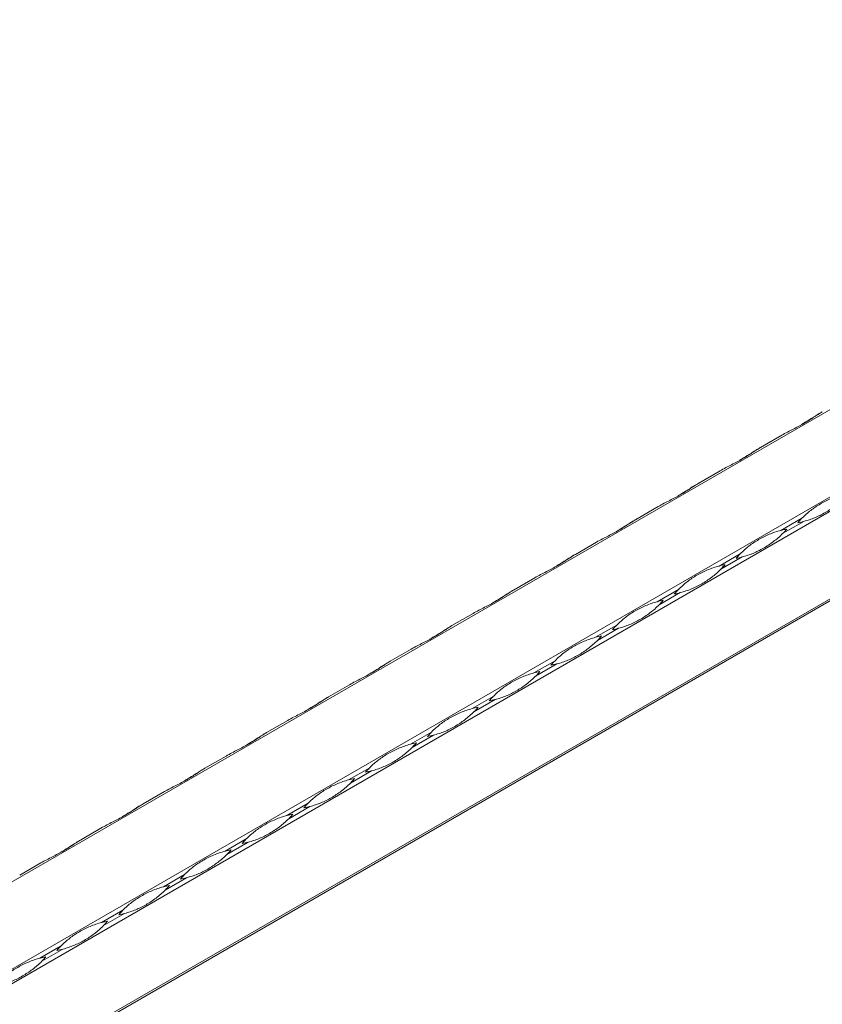
# Model space of a CAD drawing. Units: millimetres. Extents: x 2 to 29139, y 2 to 18298.
# Drawn here: x 22643 to 22900, y 10442 to 10758 of the extents above; entities that cross this region are included whole.
import ezdxf

# ---------------------------------------------------------------- set-up
doc = ezdxf.new("R2010")
doc.units = ezdxf.units.MM
doc.header["$LTSCALE"] = 100

msp = doc.modelspace()

# ---------------------------------------------------------------- linework, layer by layer
at = {"color": 7, "linetype": 'Continuous', "lineweight": 15}
for p, q in [((25264.78, 11996.14), (21022.14, 9546.92)), ((21046.42, 9532.9), (25289.06, 11982.12)), ((25291.06, 11978.66), (21048.42, 9529.43)), ((21048.42, 9501.39), (25291.06, 11950.62)), ((21065.59, 9510.63), (25290.06, 11949.36)), ((25290.65, 11949.7), (21066.18, 9510.97)), ((22880.61, 10620.47), (22887.41, 10624.39)), ((22860.81, 10609.04), (22867.61, 10612.96)), ((22841.02, 10597.61), (22847.81, 10601.53)), ((22893.89, 10597.79), (22887.1, 10593.87)), ((22887.68, 10592.85), (22894.48, 10596.77)), ((22821.22, 10586.18), (22828.01, 10590.1)), ((22874.09, 10586.36), (22867.3, 10582.44)), ((22867.89, 10581.42), (22874.68, 10585.34)), ((22801.42, 10574.75), (22808.21, 10578.67)), ((22854.29, 10574.93), (22847.5, 10571.01)), ((22848.09, 10569.99), (22854.88, 10573.91)), ((22781.62, 10563.32), (22788.41, 10567.24)), ((22834.49, 10563.5), (22827.7, 10559.58)), ((22828.29, 10558.56), (22835.08, 10562.48)), ((22761.82, 10551.89), (22768.61, 10555.81)), ((22814.7, 10552.07), (22807.9, 10548.15)), ((22808.49, 10547.13), (22815.28, 10551.05)), ((22742.02, 10540.46), (22748.81, 10544.38)), ((22794.9, 10540.64), (22788.1, 10536.72)), ((22788.69, 10535.7), (22795.48, 10539.62)), ((22722.22, 10529.03), (22729.01, 10532.95)), ((22775.1, 10529.21), (22768.31, 10525.29)), ((22768.89, 10524.27), (22775.68, 10528.2)), ((22702.42, 10517.6), (22709.22, 10521.52)), ((22755.3, 10517.78), (22748.51, 10513.86)), ((22749.09, 10512.84), (22755.88, 10516.77)), ((22682.62, 10506.17), (22689.42, 10510.09)), ((22735.5, 10506.35), (22728.71, 10502.43)), ((22729.29, 10501.41), (22736.09, 10505.34)), ((22662.82, 10494.74), (22669.62, 10498.66)), ((22715.7, 10494.92), (22708.91, 10491)), ((22709.49, 10489.98), (22716.29, 10493.91)), ((22643.03, 10483.31), (22649.82, 10487.23)), ((22695.9, 10483.49), (22689.11, 10479.57)), ((22689.7, 10478.55), (22696.49, 10482.48)), ((22676.1, 10472.06), (22669.31, 10468.14)), ((22669.9, 10467.13), (22676.69, 10471.05)), ((22656.3, 10460.63), (22649.51, 10456.71)), ((22650.1, 10455.7), (22656.89, 10459.62))]:
    msp.add_line(p, q, dxfattribs=at)
at = {"color": 7, "linetype": 'Continuous', "lineweight": 15, "flags": 128}
for points in [[(22900.41, 10631.9), (22900.3, 10631.84), (22900.06, 10631.7), (22899.83, 10631.56)], [(22880.61, 10620.47), (22880.5, 10620.41), (22880.27, 10620.27), (22880.03, 10620.13)], [(22860.81, 10609.04), (22860.71, 10608.98), (22860.47, 10608.84), (22860.23, 10608.7)], [(22841.01, 10597.61), (22840.91, 10597.55), (22840.67, 10597.41), (22840.43, 10597.27)], [(22821.21, 10586.18), (22821.11, 10586.12), (22820.87, 10585.98), (22820.63, 10585.84)], [(22801.41, 10574.75), (22801.31, 10574.69), (22801.07, 10574.55), (22800.83, 10574.41)], [(22781.61, 10563.32), (22781.51, 10563.26), (22781.27, 10563.12), (22781.03, 10562.98)], [(22761.81, 10551.89), (22761.71, 10551.83), (22761.47, 10551.69), (22761.23, 10551.55)], [(22742.01, 10540.46), (22741.91, 10540.4), (22741.67, 10540.26), (22741.44, 10540.12)], [(22722.22, 10529.03), (22722.11, 10528.97), (22721.87, 10528.83), (22721.64, 10528.69)], [(22702.42, 10517.6), (22702.31, 10517.54), (22702.08, 10517.4), (22701.84, 10517.26)], [(22682.62, 10506.17), (22682.51, 10506.11), (22682.28, 10505.97), (22682.04, 10505.83)], [(22662.82, 10494.74), (22662.72, 10494.68), (22662.48, 10494.54), (22662.24, 10494.4)]]:
    msp.add_lwpolyline(points, dxfattribs=at)
at = {"color": 7, "linetype": 'Continuous', "lineweight": 15}
for centre, start, end in [((22914.73, 10577.21), 135.3726, 139.2267), ((22887.08, 10625.11), 280.7685, 284.6224), ((22894.49, 10565.53), 100.7685, 104.6224), ((22866.84, 10613.42), 315.3726, 319.2267), ((22894.94, 10565.79), 135.3726, 139.2267), ((22867.28, 10613.68), 280.7685, 284.6224), ((22874.69, 10554.1), 100.7685, 104.6224), ((22847.04, 10602), 315.3726, 319.2267), ((22875.14, 10554.36), 135.3726, 139.2267), ((22847.49, 10602.25), 280.7685, 284.6224), ((22854.89, 10542.67), 100.7685, 104.6224), ((22827.24, 10590.57), 315.3726, 319.2267), ((22855.34, 10542.93), 135.3726, 139.2267), ((22827.69, 10590.82), 280.7685, 284.6224), ((22835.1, 10531.24), 100.7685, 104.6224), ((22807.45, 10579.14), 315.3726, 319.2267), ((22835.54, 10531.5), 135.3726, 139.2267), ((22815.3, 10519.81), 100.7685, 104.6224), ((22787.65, 10567.71), 315.3726, 319.2267), ((22807.89, 10579.39), 280.7685, 284.6224), ((22815.74, 10520.07), 135.3726, 139.2267), ((22788.09, 10567.96), 280.7685, 284.6224), ((22795.5, 10508.38), 100.7685, 104.6224), ((22767.85, 10556.28), 315.3726, 319.2267), ((22795.94, 10508.64), 135.3726, 139.2267), ((22768.29, 10556.53), 280.7685, 284.6224), ((22775.7, 10496.95), 100.7685, 104.6224), ((22748.05, 10544.85), 315.3726, 319.2267), ((22776.14, 10497.21), 135.3726, 139.2267), ((22748.49, 10545.1), 280.7685, 284.6224), ((22755.9, 10485.52), 100.7685, 104.6224), ((22728.25, 10533.42), 315.3726, 319.2267), ((22756.34, 10485.78), 135.3726, 139.2267), ((22728.69, 10533.68), 280.7685, 284.6224), ((22736.1, 10474.09), 100.7685, 104.6224), ((22708.45, 10521.99), 315.3726, 319.2267), ((22736.54, 10474.35), 135.3726, 139.2267), ((22716.3, 10462.66), 100.7685, 104.6224), ((22688.65, 10510.56), 315.3726, 319.2267), ((22708.89, 10522.25), 280.7685, 284.6224), ((22716.74, 10462.92), 135.3726, 139.2267), ((22689.09, 10510.82), 280.7685, 284.6224), ((22696.5, 10451.23), 100.7685, 104.6224), ((22668.85, 10499.13), 315.3726, 319.2267), ((22696.95, 10451.49), 135.3726, 139.2267), ((22669.3, 10499.39), 280.7685, 284.6224), ((22676.7, 10439.8), 100.7685, 104.6224), ((22649.05, 10487.7), 315.3726, 319.2267), ((22677.15, 10440.06), 135.3726, 139.2267), ((22656.9, 10428.37), 100.7685, 104.6224), ((22629.25, 10476.27), 315.3726, 319.2267), ((22649.5, 10487.96), 280.7685, 284.6224)]:
    msp.add_arc(centre, 29.29, start, end, dxfattribs=at)
for points, knots in [([(22887.41, 10624.39), (22888.03, 10624.75), (22888.65, 10625.09), (22889.89, 10625.74), (22890.51, 10626.05), (22891.72, 10626.67), (22892.31, 10626.98), (22893.46, 10627.59), (22894.02, 10627.9), (22895.11, 10628.53), (22895.63, 10628.85), (22896.66, 10629.49), (22897.15, 10629.81), (22898.12, 10630.44), (22898.59, 10630.75), (22899.51, 10631.35), (22899.96, 10631.64), (22900.41, 10631.9)], [0, 0, 0, 0, 0.125, 0.125, 0.25, 0.25, 0.375, 0.375, 0.5, 0.5, 0.625, 0.625, 0.75, 0.75, 0.875, 0.875, 1, 1, 1, 1]), ([(22899.83, 10631.56), (22899.57, 10631.41), (22898.3, 10630.67), (22896.24, 10629.27), (22894.53, 10628.28), (22893.72, 10627.81)], [0, 0, 0, 0, 0.116517, 0.583769, 1, 1, 1, 1]), ([(22867.61, 10612.96), (22868.23, 10613.32), (22868.86, 10613.66), (22870.1, 10614.31), (22870.71, 10614.62), (22871.92, 10615.24), (22872.51, 10615.55), (22873.66, 10616.16), (22874.22, 10616.47), (22875.31, 10617.1), (22875.83, 10617.42), (22876.86, 10618.06), (22877.35, 10618.38), (22878.32, 10619.01), (22878.79, 10619.32), (22879.71, 10619.92), (22880.16, 10620.21), (22880.61, 10620.47)], [0, 0, 0, 0, 0.125, 0.125, 0.25, 0.25, 0.375, 0.375, 0.5, 0.5, 0.625, 0.625, 0.75, 0.75, 0.875, 0.875, 1, 1, 1, 1]), ([(22880.03, 10620.13), (22879.77, 10619.98), (22878.5, 10619.24), (22876.44, 10617.84), (22874.73, 10616.85), (22873.92, 10616.38)], [0, 0, 0, 0, 0.116517, 0.583769, 1, 1, 1, 1]), ([(22847.81, 10601.53), (22848.43, 10601.89), (22849.06, 10602.23), (22850.3, 10602.88), (22850.91, 10603.19), (22852.12, 10603.81), (22852.71, 10604.12), (22853.86, 10604.73), (22854.42, 10605.04), (22855.51, 10605.67), (22856.04, 10605.99), (22857.06, 10606.63), (22857.55, 10606.95), (22858.52, 10607.58), (22858.99, 10607.89), (22859.91, 10608.49), (22860.36, 10608.78), (22860.81, 10609.04)], [0, 0, 0, 0, 0.125, 0.125, 0.25, 0.25, 0.375, 0.375, 0.5, 0.5, 0.625, 0.625, 0.75, 0.75, 0.875, 0.875, 1, 1, 1, 1]), ([(22860.23, 10608.7), (22859.98, 10608.55), (22858.7, 10607.81), (22856.64, 10606.41), (22854.93, 10605.42), (22854.12, 10604.95)], [0, 0, 0, 0, 0.116517, 0.583769, 1, 1, 1, 1]), ([(22893.89, 10597.79), (22894.34, 10598.25), (22894.8, 10598.68), (22895.73, 10599.51), (22896.2, 10599.9), (22897.18, 10600.66), (22897.68, 10601.01), (22898.71, 10601.7), (22899.24, 10602.03), (22900.33, 10602.65), (22900.89, 10602.95), (22902.03, 10603.52), (22902.62, 10603.79), (22903.81, 10604.29), (22904.42, 10604.53), (22905.65, 10604.95), (22906.28, 10605.13), (22906.9, 10605.3)], [0, 0, 0, 0, 0.125, 0.125, 0.25, 0.25, 0.375, 0.375, 0.5, 0.5, 0.625, 0.625, 0.75, 0.75, 0.875, 0.875, 1, 1, 1, 1]), ([(22907.48, 10604.28), (22907.03, 10603.82), (22906.56, 10603.38), (22905.57, 10602.51), (22905.06, 10602.1), (22904.01, 10601.31), (22903.48, 10600.93), (22902.41, 10600.22), (22901.87, 10599.89), (22900.78, 10599.26), (22900.23, 10598.97), (22899.13, 10598.42), (22898.58, 10598.17), (22897.45, 10597.71), (22896.87, 10597.5), (22895.7, 10597.11), (22895.1, 10596.94), (22894.48, 10596.77)], [0, 0, 0, 0, 0.125, 0.125, 0.25, 0.25, 0.375, 0.375, 0.5, 0.5, 0.625, 0.625, 0.75, 0.75, 0.875, 0.875, 1, 1, 1, 1]), ([(22828.01, 10590.1), (22828.63, 10590.46), (22829.26, 10590.8), (22830.5, 10591.45), (22831.11, 10591.76), (22832.32, 10592.38), (22832.91, 10592.69), (22834.06, 10593.3), (22834.62, 10593.61), (22835.71, 10594.24), (22836.24, 10594.56), (22837.26, 10595.2), (22837.75, 10595.52), (22838.72, 10596.15), (22839.19, 10596.47), (22840.11, 10597.06), (22840.56, 10597.35), (22841.02, 10597.61)], [0, 0, 0, 0, 0.125, 0.125, 0.25, 0.25, 0.375, 0.375, 0.5, 0.5, 0.625, 0.625, 0.75, 0.75, 0.875, 0.875, 1, 1, 1, 1]), ([(22840.43, 10597.27), (22840.18, 10597.12), (22838.91, 10596.38), (22836.84, 10594.98), (22835.13, 10593.99), (22834.32, 10593.52)], [0, 0, 0, 0, 0.116517, 0.583769, 1, 1, 1, 1]), ([(22874.09, 10586.36), (22874.54, 10586.82), (22875, 10587.25), (22875.93, 10588.08), (22876.4, 10588.47), (22877.38, 10589.23), (22877.88, 10589.59), (22878.91, 10590.27), (22879.44, 10590.6), (22880.53, 10591.23), (22881.09, 10591.52), (22882.23, 10592.09), (22882.82, 10592.36), (22884.01, 10592.86), (22884.62, 10593.1), (22885.85, 10593.52), (22886.48, 10593.7), (22887.1, 10593.87)], [0, 0, 0, 0, 0.125, 0.125, 0.25, 0.25, 0.375, 0.375, 0.5, 0.5, 0.625, 0.625, 0.75, 0.75, 0.875, 0.875, 1, 1, 1, 1]), ([(22887.68, 10592.85), (22887.23, 10592.39), (22886.76, 10591.95), (22885.77, 10591.08), (22885.26, 10590.67), (22884.21, 10589.88), (22883.68, 10589.5), (22882.61, 10588.79), (22882.07, 10588.46), (22880.98, 10587.83), (22880.43, 10587.54), (22879.33, 10586.99), (22878.78, 10586.74), (22877.65, 10586.28), (22877.08, 10586.07), (22875.9, 10585.68), (22875.3, 10585.51), (22874.68, 10585.34)], [0, 0, 0, 0, 0.125, 0.125, 0.25, 0.25, 0.375, 0.375, 0.5, 0.5, 0.625, 0.625, 0.75, 0.75, 0.875, 0.875, 1, 1, 1, 1]), ([(22808.21, 10578.67), (22808.83, 10579.03), (22809.46, 10579.37), (22810.7, 10580.02), (22811.31, 10580.33), (22812.52, 10580.95), (22813.11, 10581.26), (22814.26, 10581.87), (22814.82, 10582.18), (22815.91, 10582.81), (22816.44, 10583.13), (22817.46, 10583.77), (22817.96, 10584.09), (22818.92, 10584.72), (22819.39, 10585.04), (22820.31, 10585.63), (22820.77, 10585.92), (22821.22, 10586.18)], [0, 0, 0, 0, 0.125, 0.125, 0.25, 0.25, 0.375, 0.375, 0.5, 0.5, 0.625, 0.625, 0.75, 0.75, 0.875, 0.875, 1, 1, 1, 1]), ([(22820.63, 10585.84), (22820.38, 10585.69), (22819.11, 10584.95), (22817.05, 10583.55), (22815.33, 10582.56), (22814.53, 10582.09)], [0, 0, 0, 0, 0.116517, 0.583769, 1, 1, 1, 1]), ([(22854.29, 10574.93), (22854.75, 10575.39), (22855.2, 10575.82), (22856.13, 10576.65), (22856.6, 10577.04), (22857.58, 10577.8), (22858.08, 10578.16), (22859.11, 10578.84), (22859.64, 10579.17), (22860.73, 10579.8), (22861.29, 10580.09), (22862.43, 10580.66), (22863.02, 10580.93), (22864.22, 10581.43), (22864.82, 10581.67), (22866.06, 10582.09), (22866.68, 10582.27), (22867.3, 10582.44)], [0, 0, 0, 0, 0.125, 0.125, 0.25, 0.25, 0.375, 0.375, 0.5, 0.5, 0.625, 0.625, 0.75, 0.75, 0.875, 0.875, 1, 1, 1, 1]), ([(22867.89, 10581.42), (22867.43, 10580.96), (22866.96, 10580.52), (22865.97, 10579.66), (22865.46, 10579.24), (22864.42, 10578.45), (22863.88, 10578.07), (22862.81, 10577.36), (22862.27, 10577.03), (22861.18, 10576.4), (22860.64, 10576.11), (22859.53, 10575.56), (22858.98, 10575.31), (22857.85, 10574.85), (22857.28, 10574.64), (22856.1, 10574.25), (22855.5, 10574.08), (22854.88, 10573.91)], [0, 0, 0, 0, 0.125, 0.125, 0.25, 0.25, 0.375, 0.375, 0.5, 0.5, 0.625, 0.625, 0.75, 0.75, 0.875, 0.875, 1, 1, 1, 1]), ([(22788.41, 10567.24), (22789.03, 10567.6), (22789.66, 10567.94), (22790.9, 10568.59), (22791.51, 10568.9), (22792.72, 10569.52), (22793.31, 10569.83), (22794.47, 10570.44), (22795.03, 10570.75), (22796.11, 10571.38), (22796.64, 10571.7), (22797.66, 10572.34), (22798.16, 10572.66), (22799.12, 10573.29), (22799.59, 10573.61), (22800.51, 10574.2), (22800.97, 10574.49), (22801.42, 10574.75)], [0, 0, 0, 0, 0.125, 0.125, 0.25, 0.25, 0.375, 0.375, 0.5, 0.5, 0.625, 0.625, 0.75, 0.75, 0.875, 0.875, 1, 1, 1, 1]), ([(22800.83, 10574.41), (22800.58, 10574.26), (22799.31, 10573.52), (22797.25, 10572.12), (22795.53, 10571.13), (22794.73, 10570.66)], [0, 0, 0, 0, 0.116517, 0.583769, 1, 1, 1, 1]), ([(22834.49, 10563.5), (22834.95, 10563.96), (22835.4, 10564.39), (22836.33, 10565.22), (22836.8, 10565.61), (22837.78, 10566.37), (22838.28, 10566.73), (22839.31, 10567.41), (22839.84, 10567.74), (22840.93, 10568.37), (22841.49, 10568.67), (22842.64, 10569.23), (22843.22, 10569.5), (22844.42, 10570), (22845.03, 10570.24), (22846.26, 10570.66), (22846.88, 10570.84), (22847.5, 10571.01)], [0, 0, 0, 0, 0.125, 0.125, 0.25, 0.25, 0.375, 0.375, 0.5, 0.5, 0.625, 0.625, 0.75, 0.75, 0.875, 0.875, 1, 1, 1, 1]), ([(22848.09, 10569.99), (22847.64, 10569.53), (22847.16, 10569.09), (22846.17, 10568.23), (22845.66, 10567.81), (22844.62, 10567.02), (22844.08, 10566.64), (22843.01, 10565.93), (22842.47, 10565.6), (22841.38, 10564.97), (22840.84, 10564.68), (22839.73, 10564.14), (22839.18, 10563.88), (22838.05, 10563.42), (22837.48, 10563.21), (22836.3, 10562.82), (22835.7, 10562.65), (22835.08, 10562.48)], [0, 0, 0, 0, 0.125, 0.125, 0.25, 0.25, 0.375, 0.375, 0.5, 0.5, 0.625, 0.625, 0.75, 0.75, 0.875, 0.875, 1, 1, 1, 1]), ([(22768.61, 10555.81), (22769.24, 10556.17), (22769.86, 10556.51), (22771.1, 10557.16), (22771.72, 10557.47), (22772.92, 10558.09), (22773.52, 10558.4), (22774.67, 10559.01), (22775.23, 10559.32), (22776.31, 10559.95), (22776.84, 10560.27), (22777.86, 10560.91), (22778.36, 10561.23), (22779.32, 10561.86), (22779.79, 10562.18), (22780.71, 10562.77), (22781.17, 10563.06), (22781.62, 10563.32)], [0, 0, 0, 0, 0.125, 0.125, 0.25, 0.25, 0.375, 0.375, 0.5, 0.5, 0.625, 0.625, 0.75, 0.75, 0.875, 0.875, 1, 1, 1, 1]), ([(22781.03, 10562.98), (22780.78, 10562.83), (22779.51, 10562.09), (22777.45, 10560.69), (22775.73, 10559.7), (22774.93, 10559.23)], [0, 0, 0, 0, 0.116517, 0.583769, 1, 1, 1, 1]), ([(22814.7, 10552.07), (22815.15, 10552.53), (22815.6, 10552.96), (22816.53, 10553.79), (22817.01, 10554.18), (22817.98, 10554.94), (22818.49, 10555.3), (22819.52, 10555.98), (22820.05, 10556.31), (22821.13, 10556.94), (22821.69, 10557.24), (22822.84, 10557.8), (22823.42, 10558.07), (22824.62, 10558.57), (22825.23, 10558.81), (22826.46, 10559.23), (22827.08, 10559.42), (22827.7, 10559.58)], [0, 0, 0, 0, 0.125, 0.125, 0.25, 0.25, 0.375, 0.375, 0.5, 0.5, 0.625, 0.625, 0.75, 0.75, 0.875, 0.875, 1, 1, 1, 1]), ([(22828.29, 10558.56), (22827.84, 10558.11), (22827.36, 10557.66), (22826.37, 10556.8), (22825.86, 10556.38), (22824.82, 10555.59), (22824.29, 10555.21), (22823.21, 10554.5), (22822.67, 10554.17), (22821.58, 10553.54), (22821.04, 10553.25), (22819.94, 10552.71), (22819.38, 10552.45), (22818.25, 10551.99), (22817.68, 10551.78), (22816.5, 10551.39), (22815.9, 10551.22), (22815.28, 10551.05)], [0, 0, 0, 0, 0.125, 0.125, 0.25, 0.25, 0.375, 0.375, 0.5, 0.5, 0.625, 0.625, 0.75, 0.75, 0.875, 0.875, 1, 1, 1, 1]), ([(22748.81, 10544.38), (22749.44, 10544.74), (22750.06, 10545.08), (22751.3, 10545.73), (22751.92, 10546.04), (22753.13, 10546.66), (22753.72, 10546.97), (22754.87, 10547.58), (22755.43, 10547.89), (22756.51, 10548.52), (22757.04, 10548.84), (22758.06, 10549.48), (22758.56, 10549.8), (22759.52, 10550.43), (22759.99, 10550.75), (22760.92, 10551.34), (22761.37, 10551.63), (22761.82, 10551.89)], [0, 0, 0, 0, 0.125, 0.125, 0.25, 0.25, 0.375, 0.375, 0.5, 0.5, 0.625, 0.625, 0.75, 0.75, 0.875, 0.875, 1, 1, 1, 1]), ([(22761.23, 10551.55), (22760.98, 10551.4), (22759.71, 10550.66), (22757.65, 10549.26), (22755.94, 10548.27), (22755.13, 10547.8)], [0, 0, 0, 0, 0.116517, 0.583769, 1, 1, 1, 1]), ([(22794.9, 10540.64), (22795.35, 10541.1), (22795.8, 10541.53), (22796.73, 10542.36), (22797.21, 10542.75), (22798.18, 10543.51), (22798.69, 10543.87), (22799.72, 10544.55), (22800.25, 10544.88), (22801.33, 10545.51), (22801.89, 10545.81), (22803.04, 10546.37), (22803.62, 10546.64), (22804.82, 10547.15), (22805.43, 10547.38), (22806.66, 10547.8), (22807.28, 10547.99), (22807.9, 10548.15)], [0, 0, 0, 0, 0.125, 0.125, 0.25, 0.25, 0.375, 0.375, 0.5, 0.5, 0.625, 0.625, 0.75, 0.75, 0.875, 0.875, 1, 1, 1, 1]), ([(22808.49, 10547.13), (22808.04, 10546.68), (22807.56, 10546.23), (22806.57, 10545.37), (22806.06, 10544.95), (22805.02, 10544.16), (22804.49, 10543.78), (22803.41, 10543.07), (22802.87, 10542.74), (22801.79, 10542.11), (22801.24, 10541.82), (22800.14, 10541.28), (22799.58, 10541.02), (22798.45, 10540.56), (22797.88, 10540.35), (22796.71, 10539.96), (22796.1, 10539.79), (22795.48, 10539.62)], [0, 0, 0, 0, 0.125, 0.125, 0.25, 0.25, 0.375, 0.375, 0.5, 0.5, 0.625, 0.625, 0.75, 0.75, 0.875, 0.875, 1, 1, 1, 1]), ([(22729.01, 10532.95), (22729.64, 10533.31), (22730.26, 10533.65), (22731.5, 10534.3), (22732.12, 10534.61), (22733.33, 10535.23), (22733.92, 10535.54), (22735.07, 10536.15), (22735.63, 10536.46), (22736.71, 10537.09), (22737.24, 10537.41), (22738.26, 10538.05), (22738.76, 10538.37), (22739.73, 10539), (22740.19, 10539.32), (22741.12, 10539.92), (22741.57, 10540.2), (22742.02, 10540.46)], [0, 0, 0, 0, 0.125, 0.125, 0.25, 0.25, 0.375, 0.375, 0.5, 0.5, 0.625, 0.625, 0.75, 0.75, 0.875, 0.875, 1, 1, 1, 1]), ([(22741.44, 10540.12), (22741.18, 10539.97), (22739.91, 10539.23), (22737.85, 10537.84), (22736.14, 10536.84), (22735.33, 10536.37)], [0, 0, 0, 0, 0.116517, 0.583769, 1, 1, 1, 1]), ([(22775.1, 10529.21), (22775.55, 10529.67), (22776, 10530.1), (22776.93, 10530.93), (22777.41, 10531.32), (22778.39, 10532.08), (22778.89, 10532.44), (22779.92, 10533.12), (22780.45, 10533.45), (22781.54, 10534.08), (22782.09, 10534.38), (22783.24, 10534.94), (22783.82, 10535.21), (22785.02, 10535.72), (22785.63, 10535.95), (22786.86, 10536.37), (22787.48, 10536.56), (22788.1, 10536.72)], [0, 0, 0, 0, 0.125, 0.125, 0.25, 0.25, 0.375, 0.375, 0.5, 0.5, 0.625, 0.625, 0.75, 0.75, 0.875, 0.875, 1, 1, 1, 1]), ([(22788.69, 10535.7), (22788.24, 10535.25), (22787.76, 10534.8), (22786.77, 10533.94), (22786.26, 10533.52), (22785.22, 10532.73), (22784.69, 10532.35), (22783.61, 10531.64), (22783.07, 10531.31), (22781.99, 10530.68), (22781.44, 10530.39), (22780.34, 10529.85), (22779.78, 10529.59), (22778.65, 10529.13), (22778.08, 10528.92), (22776.91, 10528.53), (22776.31, 10528.36), (22775.68, 10528.2)], [0, 0, 0, 0, 0.125, 0.125, 0.25, 0.25, 0.375, 0.375, 0.5, 0.5, 0.625, 0.625, 0.75, 0.75, 0.875, 0.875, 1, 1, 1, 1]), ([(22709.22, 10521.52), (22709.84, 10521.88), (22710.46, 10522.22), (22711.7, 10522.87), (22712.32, 10523.18), (22713.53, 10523.8), (22714.12, 10524.11), (22715.27, 10524.72), (22715.83, 10525.03), (22716.92, 10525.66), (22717.44, 10525.98), (22718.46, 10526.62), (22718.96, 10526.94), (22719.93, 10527.57), (22720.4, 10527.89), (22721.32, 10528.49), (22721.77, 10528.77), (22722.22, 10529.03)], [0, 0, 0, 0, 0.125, 0.125, 0.25, 0.25, 0.375, 0.375, 0.5, 0.5, 0.625, 0.625, 0.75, 0.75, 0.875, 0.875, 1, 1, 1, 1]), ([(22721.64, 10528.69), (22721.38, 10528.55), (22720.11, 10527.8), (22718.05, 10526.41), (22716.34, 10525.41), (22715.53, 10524.94)], [0, 0, 0, 0, 0.116517, 0.583769, 1, 1, 1, 1]), ([(22755.3, 10517.78), (22755.75, 10518.24), (22756.21, 10518.67), (22757.13, 10519.5), (22757.61, 10519.89), (22758.59, 10520.65), (22759.09, 10521.01), (22760.12, 10521.69), (22760.65, 10522.02), (22761.74, 10522.65), (22762.29, 10522.95), (22763.44, 10523.51), (22764.03, 10523.78), (22765.22, 10524.29), (22765.83, 10524.52), (22767.06, 10524.94), (22767.68, 10525.13), (22768.31, 10525.29)], [0, 0, 0, 0, 0.125, 0.125, 0.25, 0.25, 0.375, 0.375, 0.5, 0.5, 0.625, 0.625, 0.75, 0.75, 0.875, 0.875, 1, 1, 1, 1]), ([(22768.89, 10524.27), (22768.44, 10523.82), (22767.96, 10523.37), (22766.98, 10522.51), (22766.47, 10522.09), (22765.42, 10521.3), (22764.89, 10520.92), (22763.82, 10520.21), (22763.28, 10519.88), (22762.19, 10519.25), (22761.64, 10518.96), (22760.54, 10518.42), (22759.98, 10518.16), (22758.85, 10517.7), (22758.28, 10517.49), (22757.11, 10517.1), (22756.51, 10516.93), (22755.88, 10516.77)], [0, 0, 0, 0, 0.125, 0.125, 0.25, 0.25, 0.375, 0.375, 0.5, 0.5, 0.625, 0.625, 0.75, 0.75, 0.875, 0.875, 1, 1, 1, 1]), ([(22689.42, 10510.09), (22690.04, 10510.45), (22690.66, 10510.79), (22691.9, 10511.44), (22692.52, 10511.75), (22693.73, 10512.37), (22694.32, 10512.68), (22695.47, 10513.29), (22696.03, 10513.6), (22697.12, 10514.23), (22697.64, 10514.55), (22698.67, 10515.19), (22699.16, 10515.51), (22700.13, 10516.14), (22700.6, 10516.46), (22701.52, 10517.06), (22701.97, 10517.34), (22702.42, 10517.6)], [0, 0, 0, 0, 0.125, 0.125, 0.25, 0.25, 0.375, 0.375, 0.5, 0.5, 0.625, 0.625, 0.75, 0.75, 0.875, 0.875, 1, 1, 1, 1]), ([(22701.84, 10517.26), (22701.58, 10517.12), (22700.31, 10516.37), (22698.25, 10514.98), (22696.54, 10513.98), (22695.73, 10513.51)], [0, 0, 0, 0, 0.116517, 0.583769, 1, 1, 1, 1]), ([(22735.5, 10506.35), (22735.95, 10506.81), (22736.41, 10507.24), (22737.34, 10508.07), (22737.81, 10508.47), (22738.79, 10509.22), (22739.29, 10509.58), (22740.32, 10510.26), (22740.85, 10510.59), (22741.94, 10511.22), (22742.5, 10511.52), (22743.64, 10512.09), (22744.23, 10512.35), (22745.42, 10512.86), (22746.03, 10513.09), (22747.26, 10513.51), (22747.88, 10513.7), (22748.51, 10513.86)], [0, 0, 0, 0, 0.125, 0.125, 0.25, 0.25, 0.375, 0.375, 0.5, 0.5, 0.625, 0.625, 0.75, 0.75, 0.875, 0.875, 1, 1, 1, 1]), ([(22749.09, 10512.84), (22748.64, 10512.39), (22748.16, 10511.94), (22747.18, 10511.08), (22746.67, 10510.66), (22745.62, 10509.87), (22745.09, 10509.49), (22744.02, 10508.78), (22743.48, 10508.45), (22742.39, 10507.82), (22741.84, 10507.53), (22740.74, 10506.99), (22740.18, 10506.74), (22739.06, 10506.27), (22738.48, 10506.06), (22737.31, 10505.67), (22736.71, 10505.5), (22736.09, 10505.34)], [0, 0, 0, 0, 0.125, 0.125, 0.25, 0.25, 0.375, 0.375, 0.5, 0.5, 0.625, 0.625, 0.75, 0.75, 0.875, 0.875, 1, 1, 1, 1]), ([(22669.62, 10498.66), (22670.24, 10499.02), (22670.87, 10499.36), (22672.11, 10500.01), (22672.72, 10500.32), (22673.93, 10500.94), (22674.52, 10501.25), (22675.67, 10501.86), (22676.23, 10502.17), (22677.32, 10502.8), (22677.84, 10503.12), (22678.87, 10503.76), (22679.36, 10504.08), (22680.33, 10504.71), (22680.8, 10505.03), (22681.72, 10505.63), (22682.17, 10505.91), (22682.62, 10506.17)], [0, 0, 0, 0, 0.125, 0.125, 0.25, 0.25, 0.375, 0.375, 0.5, 0.5, 0.625, 0.625, 0.75, 0.75, 0.875, 0.875, 1, 1, 1, 1]), ([(22682.04, 10505.83), (22681.78, 10505.69), (22680.51, 10504.94), (22678.45, 10503.55), (22676.74, 10502.55), (22675.93, 10502.08)], [0, 0, 0, 0, 0.116517, 0.583769, 1, 1, 1, 1]), ([(22715.7, 10494.92), (22716.15, 10495.38), (22716.61, 10495.81), (22717.54, 10496.64), (22718.01, 10497.04), (22718.99, 10497.79), (22719.49, 10498.15), (22720.52, 10498.83), (22721.05, 10499.16), (22722.14, 10499.79), (22722.7, 10500.09), (22723.84, 10500.66), (22724.43, 10500.92), (22725.62, 10501.43), (22726.23, 10501.66), (22727.46, 10502.08), (22728.09, 10502.27), (22728.71, 10502.43)], [0, 0, 0, 0, 0.125, 0.125, 0.25, 0.25, 0.375, 0.375, 0.5, 0.5, 0.625, 0.625, 0.75, 0.75, 0.875, 0.875, 1, 1, 1, 1]), ([(22729.29, 10501.41), (22728.84, 10500.96), (22728.36, 10500.51), (22727.38, 10499.65), (22726.87, 10499.23), (22725.82, 10498.44), (22725.29, 10498.06), (22724.22, 10497.35), (22723.68, 10497.02), (22722.59, 10496.39), (22722.04, 10496.1), (22720.94, 10495.56), (22720.38, 10495.31), (22719.26, 10494.84), (22718.68, 10494.63), (22717.51, 10494.24), (22716.91, 10494.07), (22716.29, 10493.91)], [0, 0, 0, 0, 0.125, 0.125, 0.25, 0.25, 0.375, 0.375, 0.5, 0.5, 0.625, 0.625, 0.75, 0.75, 0.875, 0.875, 1, 1, 1, 1]), ([(22649.82, 10487.23), (22650.44, 10487.59), (22651.07, 10487.93), (22652.31, 10488.58), (22652.92, 10488.89), (22654.13, 10489.51), (22654.72, 10489.82), (22655.87, 10490.43), (22656.43, 10490.74), (22657.52, 10491.37), (22658.05, 10491.69), (22659.07, 10492.33), (22659.56, 10492.65), (22660.53, 10493.29), (22661, 10493.6), (22661.92, 10494.2), (22662.37, 10494.48), (22662.82, 10494.74)], [0, 0, 0, 0, 0.125, 0.125, 0.25, 0.25, 0.375, 0.375, 0.5, 0.5, 0.625, 0.625, 0.75, 0.75, 0.875, 0.875, 1, 1, 1, 1]), ([(22662.24, 10494.4), (22661.99, 10494.26), (22660.71, 10493.51), (22658.65, 10492.12), (22656.94, 10491.12), (22656.13, 10490.65)], [0, 0, 0, 0, 0.116517, 0.583769, 1, 1, 1, 1]), ([(22695.9, 10483.49), (22696.35, 10483.95), (22696.81, 10484.38), (22697.74, 10485.21), (22698.21, 10485.61), (22699.19, 10486.36), (22699.69, 10486.72), (22700.72, 10487.4), (22701.25, 10487.73), (22702.34, 10488.36), (22702.9, 10488.66), (22704.04, 10489.23), (22704.63, 10489.49), (22705.82, 10490), (22706.43, 10490.23), (22707.66, 10490.65), (22708.29, 10490.84), (22708.91, 10491)], [0, 0, 0, 0, 0.125, 0.125, 0.25, 0.25, 0.375, 0.375, 0.5, 0.5, 0.625, 0.625, 0.75, 0.75, 0.875, 0.875, 1, 1, 1, 1]), ([(22709.49, 10489.98), (22709.04, 10489.53), (22708.57, 10489.08), (22707.58, 10488.22), (22707.07, 10487.8), (22706.02, 10487.01), (22705.49, 10486.63), (22704.42, 10485.92), (22703.88, 10485.59), (22702.79, 10484.96), (22702.24, 10484.67), (22701.14, 10484.13), (22700.59, 10483.88), (22699.46, 10483.41), (22698.88, 10483.2), (22697.71, 10482.81), (22697.11, 10482.64), (22696.49, 10482.48)], [0, 0, 0, 0, 0.125, 0.125, 0.25, 0.25, 0.375, 0.375, 0.5, 0.5, 0.625, 0.625, 0.75, 0.75, 0.875, 0.875, 1, 1, 1, 1]), ([(22676.1, 10472.06), (22676.55, 10472.52), (22677.01, 10472.95), (22677.94, 10473.78), (22678.41, 10474.18), (22679.39, 10474.93), (22679.89, 10475.29), (22680.92, 10475.97), (22681.45, 10476.3), (22682.54, 10476.93), (22683.1, 10477.23), (22684.24, 10477.8), (22684.83, 10478.07), (22686.02, 10478.57), (22686.63, 10478.8), (22687.86, 10479.22), (22688.49, 10479.41), (22689.11, 10479.57)], [0, 0, 0, 0, 0.125, 0.125, 0.25, 0.25, 0.375, 0.375, 0.5, 0.5, 0.625, 0.625, 0.75, 0.75, 0.875, 0.875, 1, 1, 1, 1]), ([(22689.7, 10478.55), (22689.24, 10478.1), (22688.77, 10477.65), (22687.78, 10476.79), (22687.27, 10476.37), (22686.22, 10475.58), (22685.69, 10475.2), (22684.62, 10474.49), (22684.08, 10474.16), (22682.99, 10473.53), (22682.44, 10473.24), (22681.34, 10472.7), (22680.79, 10472.45), (22679.66, 10471.98), (22679.09, 10471.77), (22677.91, 10471.38), (22677.31, 10471.21), (22676.69, 10471.05)], [0, 0, 0, 0, 0.125, 0.125, 0.25, 0.25, 0.375, 0.375, 0.5, 0.5, 0.625, 0.625, 0.75, 0.75, 0.875, 0.875, 1, 1, 1, 1]), ([(22656.3, 10460.63), (22656.76, 10461.09), (22657.21, 10461.52), (22658.14, 10462.35), (22658.61, 10462.75), (22659.59, 10463.5), (22660.09, 10463.86), (22661.12, 10464.54), (22661.65, 10464.87), (22662.74, 10465.5), (22663.3, 10465.8), (22664.44, 10466.37), (22665.03, 10466.64), (22666.23, 10467.14), (22666.83, 10467.37), (22668.07, 10467.79), (22668.69, 10467.98), (22669.31, 10468.14)], [0, 0, 0, 0, 0.125, 0.125, 0.25, 0.25, 0.375, 0.375, 0.5, 0.5, 0.625, 0.625, 0.75, 0.75, 0.875, 0.875, 1, 1, 1, 1]), ([(22669.9, 10467.13), (22669.44, 10466.67), (22668.97, 10466.22), (22667.98, 10465.36), (22667.47, 10464.94), (22666.43, 10464.15), (22665.89, 10463.77), (22664.82, 10463.07), (22664.28, 10462.73), (22663.19, 10462.1), (22662.65, 10461.81), (22661.54, 10461.27), (22660.99, 10461.02), (22659.86, 10460.55), (22659.29, 10460.34), (22658.11, 10459.95), (22657.51, 10459.78), (22656.89, 10459.62)], [0, 0, 0, 0, 0.125, 0.125, 0.25, 0.25, 0.375, 0.375, 0.5, 0.5, 0.625, 0.625, 0.75, 0.75, 0.875, 0.875, 1, 1, 1, 1]), ([(22636.5, 10449.2), (22636.96, 10449.66), (22637.41, 10450.09), (22638.34, 10450.92), (22638.81, 10451.32), (22639.79, 10452.07), (22640.29, 10452.43), (22641.32, 10453.11), (22641.85, 10453.44), (22642.94, 10454.07), (22643.5, 10454.37), (22644.65, 10454.94), (22645.23, 10455.21), (22646.43, 10455.71), (22647.04, 10455.94), (22648.27, 10456.36), (22648.89, 10456.55), (22649.51, 10456.71)], [0, 0, 0, 0, 0.125, 0.125, 0.25, 0.25, 0.375, 0.375, 0.5, 0.5, 0.625, 0.625, 0.75, 0.75, 0.875, 0.875, 1, 1, 1, 1]), ([(22650.1, 10455.7), (22649.65, 10455.24), (22649.17, 10454.79), (22648.18, 10453.93), (22647.67, 10453.51), (22646.63, 10452.72), (22646.09, 10452.35), (22645.02, 10451.64), (22644.48, 10451.3), (22643.39, 10450.67), (22642.85, 10450.38), (22641.74, 10449.84), (22641.19, 10449.59), (22640.06, 10449.12), (22639.49, 10448.91), (22638.31, 10448.52), (22637.71, 10448.35), (22637.09, 10448.19)], [0, 0, 0, 0, 0.125, 0.125, 0.25, 0.25, 0.375, 0.375, 0.5, 0.5, 0.625, 0.625, 0.75, 0.75, 0.875, 0.875, 1, 1, 1, 1])]:
    msp.add_open_spline(points, degree=3, knots=knots, dxfattribs=at)

doc.saveas('drawing.dxf')
